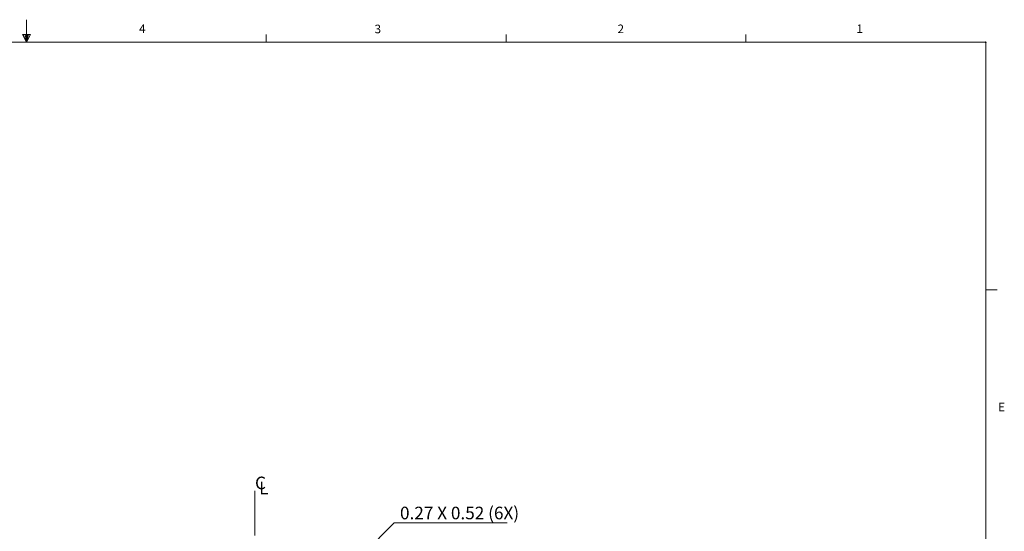
# Model space of a CAD drawing. Units: inches. Extents: x 0.3 to 21.8, y 0.2 to 16.9.
# Drawn here: x 11 to 21.7, y 11.3 to 16.9 of the extents above; entities that cross this region are included whole.
import ezdxf

# ---------------------------------------------------------------- set-up
doc = ezdxf.new("R2010")
doc.units = ezdxf.units.IN
doc.header["$MEASUREMENT"] = 0
doc.header["$PDSIZE"] = -1
doc.linetypes.add('CENTERX2', pattern=[0.8, 0.5, -0.1, 0.1, -0.1])
doc.styles.add('SLDTEXTSTYLE0', font='TXT', dxfattribs={"width": 0.75})
doc.styles.add('SLDTEXTSTYLE1', font='TXT', dxfattribs={"width": 0.7})
doc.dimstyles.new('SLDDIMSTYLE3', dxfattribs={"dimtxt": 0.137795, "dimasz": 0.13, "dimexe": 0, "dimexo": 0.0625, "dimgap": 0.034449, "dimtad": 0, "dimtih": 1, "dimtoh": 1, "dimlfac": 1.5, "dimrnd": 1e-09, "dimdsep": 46, "dimtxsty": 'SLDTEXTSTYLE1', "dimsah": 1, "dimcen": 0, "dimadec": 0, "dimazin": 2, "dimtfac": 1, "dimtofl": 0, "dimtmove": 0, "dimatfit": 3, "dimfxl": 1, "dimfrac": 2, "dimtolj": 1, "dimtzin": 12, "dimarcsym": 0})

# ---------------------------------------------------------------- blocks, each defined once
blk = doc.blocks.new('_D_10')
at = {"color": 137, "linetype": 'Continuous', "lineweight": 0, "true_color": 0x408080}
for p, q in [((14.336, 10.687), (15.05, 11.4)), ((15.05, 11.4), (16.284, 11.4)), ((14.274, 10.624), (14.336, 10.687))]:
    blk.add_line(p, q, dxfattribs=at)
at = {"color": 137, "linetype": 'Continuous', "lineweight": 18, "true_color": 0x408080}
blk.add_solid([(14.336, 10.687), (14.442, 10.765), (14.414, 10.793)], dxfattribs=at)
at = {"color": 137, "linetype": 'Continuous', "lineweight": 18, "true_color": 0x408080, "insert": (15.112, 11.578), "char_height": 0.1378, "attachment_point": 1, "style": 'SLDTEXTSTYLE1'}
blk.add_mtext('0.27 X 0.52 (6X)', dxfattribs=at)
blk = doc.blocks.new('SW_SYMBOL_MOD_CL')
at = {"color": 0, "linetype": 'Continuous', "lineweight": 0, "char_height": 29.5, "attachment_point": 5, "style": 'SLDTEXTSTYLE1'}
for s, insert in [('C', (15.7, 23.6)), ('L', (23.6, 11.8))]:
    blk.add_mtext(s, dxfattribs=dict(at, insert=insert))

msp = doc.modelspace()

# ---------------------------------------------------------------- linework, layer by layer
at = {"color": 7, "linetype": 'Continuous', "lineweight": 18}
for p, q in [((11.0229, 16.6606), (11.0229, 16.9083)), ((10.9809, 16.7462), (11.067, 16.7462)), ((11.0229, 16.6606), (10.9809, 16.7462)), ((11.0229, 16.6606), (10.9891, 16.7462)), ((11.0229, 16.6606), (11.0086, 16.7462)), ((11.0229, 16.6606), (11.0358, 16.7462)), ((11.0229, 16.6606), (11.046, 16.7462)), ((11.0229, 16.6606), (11.067, 16.7462)), ((13.6479, 16.6606), (13.6479, 16.7454)), ((16.2729, 16.6606), (16.2729, 16.7454)), ((18.8979, 16.6606), (18.8979, 16.7454)), ((0.5229, 16.6606), (21.5229, 16.6606)), ((21.5229, 0.4106), (21.5229, 16.6606)), ((21.5229, 13.9516), (21.6479, 13.9516))]:
    msp.add_line(p, q, dxfattribs=at)
at = {"color": 137, "linetype": 'CENTERX2', "lineweight": 18, "ltscale": 1.333333, "true_color": 0x408080}
msp.add_line((13.5236, 5.9295), (13.5236, 11.7501), dxfattribs=at)
at = {"color": 7, "linetype": 'Continuous', "lineweight": 35}
msp.add_point((21.5229, 16.6606), dxfattribs=at)

# ---------------------------------------------------------------- block references
at = {"color": 137, "linetype": 'Continuous', "lineweight": 0, "true_color": 0x408080, "xscale": 0.0046666667, "yscale": 0.0046666667, "zscale": 0.0046666667}
msp.add_blockref('SW_SYMBOL_MOD_CL', (13.5119, 11.7103), dxfattribs=at)

# ---------------------------------------------------------------- texts
at = {"color": 7, "linetype": 'Continuous', "lineweight": 0, "char_height": 0.0938, "attachment_point": 1, "style": 'SLDTEXTSTYLE0'}
for s, insert in [('4', (12.2572, 16.8572)), ('3', (14.8341, 16.8536)), ('2', (17.4928, 16.8546)), ('1', (20.1071, 16.8563)), ('E', (21.6569, 12.7162))]:
    msp.add_mtext(s, dxfattribs=dict(at, insert=insert))

# ---------------------------------------------------------------- dimensions: what is measured, and where the dimension line sits
at = {"color": 137, "linetype": 'Continuous', "lineweight": 18, "true_color": 0x408080}
dim = msp.add_radius_dim(center=(14.2736, 10.6242), mpoint=(14.3363, 10.6869), text='<> X 0.52 (6X)\\P', dimstyle='SLDDIMSTYLE3', override={"dimpost": '<>'}, dxfattribs=at)
dim.commit()
dim.dimension.update_dxf_attribs({"geometry": '_D_10', "text_midpoint": (15.6981, 11.5126), "dimtype": 164})

doc.saveas('drawing.dxf')
